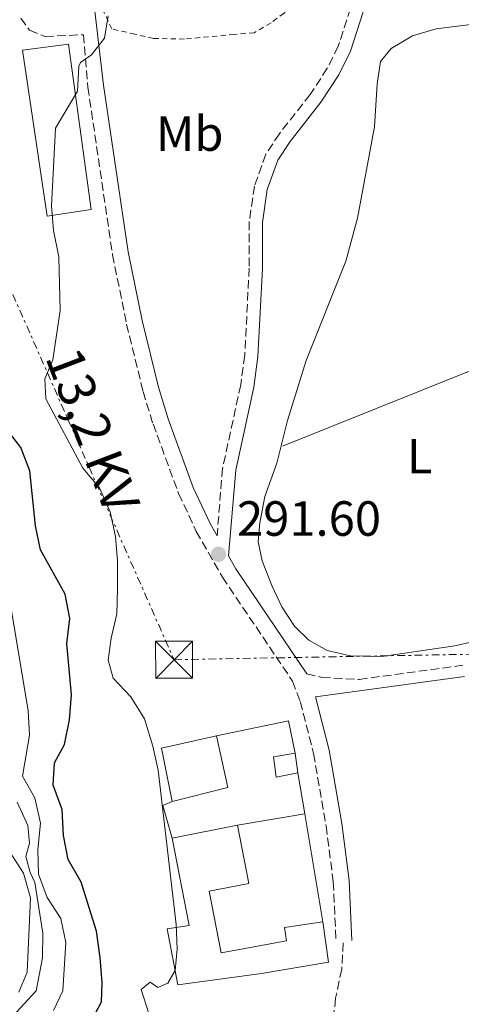
# Model space of a CAD drawing. Units: metres. Extents: x 597734 to 601215, y 4692103 to 4694465.
# Drawn here: x 599208 to 599298, y 4692793 to 4692993 of the extents above; entities that cross this region are included whole.
import ezdxf
from ezdxf.enums import TextEntityAlignment as Align

# ---------------------------------------------------------------- set-up
doc = ezdxf.new("R2010")
doc.units = ezdxf.units.M
doc.header["$MEASUREMENT"] = 0
for name, pattern in [('DGN Style 2', [1.7399219301090239, 1.043953158065414, -0.6959687720436097]), ('DGN Style 3', [2.435890702152634, 1.739921930109024, -0.6959687720436097]), ('DGN Style 7', [3.4798438602180486, 1.565929737098122, -0.6959687720436097, 0.5219765790327072, -0.6959687720436097])]:
    doc.linetypes.add(name, pattern=pattern)
for name, color, linetype, lineweight in [('Acequia sin especificar', 4, 'Continuous', 0), ('Camino', 7, 'DGN Style 3', 0), ('Charca', 142, 'Continuous', 0), ('Cota de punto acotado terreno', 7, 'Continuous', 0), ('Curva de nivel directora', 30, 'Continuous', 30), ('Curva de nivel intermedia', 30, 'Continuous', 0), ('Edificio', 1, 'Continuous', 13), ('Etiqueta de uso rústico', 92, 'Continuous', 0), ('Línea  de muro-pared o tapia', 1, 'Continuous', 13), ('Línea de cambio de uso (parcela vista)', 92, 'Continuous', 0), ('Línea eléctrica', 6, 'DGN Style 7', 0), ('Margen derecho', 7, 'Continuous', 0), ('Punto acotado terreno (símbolo)', 7, 'Continuous', 0), ('Senda', 7, 'DGN Style 3', 0), ('Tela metálica o alambrada', 7, 'DGN Style 2', 0), ('Tensión línea eléctrica', 7, 'Continuous', 0), ('Torre eléctrica', 7, 'Continuous', 0), ('Zanja', 30, 'DGN Style 7', 0)]:
    doc.layers.add(name, color=color, linetype=linetype, lineweight=lineweight)
doc.styles.add('Style-Arial', font='arial.ttf')

# ---------------------------------------------------------------- blocks, each defined once
blk = doc.blocks.new('5PATER')
at = {"layer": 'Charca', "linetype": 'Continuous', "lineweight": 0}
h = blk.add_hatch(color=51, dxfattribs=at)
edge = h.paths.add_edge_path()
edge.add_ellipse((0, 0), major_axis=(-0.1095731443231308, -0.1110710700762829), ratio=0.9994222409660317, start_angle=0, end_angle=360)
blk = doc.blocks.new('5TME')
at = {"layer": 'Zanja', "color": 7, "linetype": 'Continuous', "lineweight": 0}
for p, q in [((-0.375, 0.375), (0.375, -0.375)), ((0.3723, 0.3776), (-0.3716, -0.3784))]:
    blk.add_line(p, q, dxfattribs=at)
at = {"layer": 'Zanja', "color": 7, "linetype": 'Continuous', "lineweight": 0, "flags": 128}
blk.add_lwpolyline([(-0.375, -0.375), (0.375, -0.375), (0.375, 0.375), (-0.375, 0.375), (-0.3716, -0.3784)], dxfattribs=at)

msp = doc.modelspace()

# ---------------------------------------------------------------- linework, layer by layer
at = {"layer": 'Acequia sin especificar', "color": 4, "linetype": 'Continuous', "lineweight": 0, "extrusion": (0.1253149833957438, -0.2956548287023184, 0.9470397970526515), "elevation": -1312108.098134957, "flags": 128}
msp.add_lwpolyline([(2383207.407251322, 3870590.313894104), (2383194.847003232, 3870590.843297455), (2383143.581992708, 3870591.870962786)], dxfattribs=at)
at = {"layer": 'Camino', "color": 7, "linetype": 'DGN Style 3', "lineweight": 0}
for points in [[(599275.3500000007, 4692994.870000001, 291.7200000000013), (599272.8799999985, 4692987.190000001, 291.7200000000013), (599270.6700000024, 4692982.719999999, 291.300000000003), (599267.199999999, 4692977.41, 291.229999999996), (599260.9600000005, 4692969.460000002, 291.0599999999977), (599258.219999998, 4692965.289999999, 291.2200000000012), (599255.9099999992, 4692958.84, 291.0599999999977), (599254.8599999985, 4692951.680000001, 291.229999999996), (599254.8500000018, 4692942.230000001, 291.3899999999995), (599253.9699999989, 4692924.550000001, 291.229999999996), (599253.1299999985, 4692918.550000001, 291.229999999996), (599249.4800000007, 4692901.670000004, 291.229999999996), (599248.3399999985, 4692887.980000001, 291.6199999999954)], [(599208.5900000003, 4692992.850000003, 296.6600000000035), (599210.3699999994, 4692990.440000001, 296.4900000000052), (599213.5199999989, 4692989.16, 296.1600000000034), (599221.2800000017, 4692989.530000002, 295.3999999999942), (599222.1800000002, 4692978.899999999, 295.0399999999935), (599227.1800000003, 4692944.940000002, 293.6900000000023), (599230.019999999, 4692930.870000001, 293.1900000000024), (599233.3699999995, 4692917.199999999, 292.7299999999959), (599235.379999999, 4692910.620000001, 292.5500000000029), (599240.569999999, 4692896.530000002, 292.1199999999956), (599244.1400000008, 4692888.859999999, 291.7299999999959), (599249.4200000003, 4692879.570000002, 291.3099999999977), (599263.6499999972, 4692858.480000001, 290.8999999999942), (599265.1900000018, 4692854.340000001, 291.0700000000071), (599267.8899999997, 4692843.809999999, 291.2400000000052), (599270.420000002, 4692829.149999999, 291.3800000000046), (599271.8900000006, 4692817.789999999, 291.4100000000035), (599272.4400000004, 4692805.770000001, 291.229999999996)], [(599266.5199999994, 4692859.960000004, 290.8999999999942), (599269.5899999985, 4692859.239999998, 290.570000000007), (599277.1200000009, 4692858.840000001, 290.8099999999978), (599298.1000000003, 4692861.710000001, 290.2400000000052)]]:
    msp.add_polyline3d(points, dxfattribs=at)
at = {"layer": 'Curva de nivel directora', "color": 30, "linetype": 'Continuous', "lineweight": 30, "elevation": 300, "flags": 128}
msp.add_lwpolyline([(599221.6500000004, 4692787.220000001), (599224.9499999996, 4692793.52), (599225.1100000005, 4692797.320000002), (599224.659999999, 4692802.490000002), (599223.9100000003, 4692807.840000001), (599220.8100000002, 4692817.770000001), (599218.1599999992, 4692822.350000001), (599217.2800000006, 4692827.180000002), (599216.9599999988, 4692832.480000001), (599215.1699999984, 4692837.430000001), (599215.4099999998, 4692841.92), (599217.4299999982, 4692845.630000001), (599218.49, 4692850.640000002), (599218.899999999, 4692855.730000001), (599217.949999999, 4692866.12), (599218.5399999992, 4692871.210000002), (599217.6099999992, 4692876.120000001), (599212.6200000005, 4692885.119999999), (599211.5499999997, 4692890.000000001), (599210.4099999998, 4692901.11), (599208.6199999994, 4692905.84), (599202.2499999991, 4692914.010000002)], dxfattribs=at)
at = {"layer": 'Curva de nivel intermedia', "color": 30, "linetype": 'Continuous', "lineweight": 0, "flags": 128}
for points, elevation in [([(599226.2900000006, 4692993.369999999), (599225.5300000008, 4692988.800000001), (599222.92, 4692985.470000001), (599220.6800000004, 4692983.91), (599220.3300000017, 4692983.140000002), (599220.05, 4692978.080000001), (599215.64, 4692970.56), (599214.7900000006, 4692954.84), (599215.2000000019, 4692949.859999999), (599216.2999999993, 4692944.470000001), (599216.5900000001, 4692933.599999999), (599215.1200000015, 4692923.599999998), (599213.5000000009, 4692919.800000001), (599213.6399999995, 4692915.739999999), (599221.160000001, 4692901.66), (599224.5600000008, 4692897.71), (599226.7199999999, 4692892.829999999), (599227.7700000004, 4692887.84), (599228.1700000004, 4692882.849999999), (599228.1900000006, 4692877.199999998), (599228.0300000019, 4692872.109999998), (599226.8899999997, 4692867.24), (599226.2599999994, 4692862.75), (599227.3099999999, 4692859.130000001), (599230.8600000016, 4692855.310000001), (599233.6800000002, 4692850.83), (599235.3200000008, 4692845.32), (599236.4299999995, 4692840.449999999), (599240.0400000014, 4692809.15), (599240.2800000008, 4692804.15), (599239.8600000005, 4692799.84), (599238.3600000007, 4692797.289999999), (599236.3800000002, 4692796.42), (599234.7799999999, 4692797.489999999), (599233.0000000007, 4692796.01), (599234.5499999997, 4692791.15)], 294.9999999999999), ([(599206.6100000021, 4692873.57), (599210.1100000002, 4692852.539999999), (599210.3300000015, 4692847.539999999), (599208.9600000014, 4692839.23), (599211.4100000011, 4692834.819999999), (599212.5900000012, 4692829.699999998), (599212.0400000014, 4692824.340000001), (599212.2000000001, 4692819.340000001), (599213.9400000013, 4692814.650000001), (599216.6900000006, 4692810.409999998), (599217.7300000022, 4692805.519999998), (599217.0800000017, 4692795.690000001), (599215.1900000008, 4692791.710000001)], 305.0000000000001), ([(599207.8799999994, 4692833.949999999), (599210.0499999998, 4692829.249999999), (599210.3600000006, 4692825.63), (599209.6400000008, 4692822.960000002), (599210.4700000001, 4692819.680000001), (599211.4300000012, 4692817.7), (599213.0400000005, 4692807.4), (599213.0000000002, 4692802.4), (599211.6799999992, 4692795.75), (599207.000000001, 4692790.599999999)], 310), ([(599206.4700000014, 4692823.789999999), (599209.1800000004, 4692819.59), (599210.5800000018, 4692814.550000001), (599209.8600000021, 4692799.499999999), (599208.2300000006, 4692795.439999999)], 315.0000000000001)]:
    msp.add_lwpolyline(points, dxfattribs=dict(at, elevation=elevation))
at = {"layer": 'Edificio', "color": 51, "linetype": 'Continuous', "lineweight": 13, "extrusion": (0.05655058011589951, 0.0112996533813606, 0.9983357900636521), "elevation": 87210.7432585565, "flags": 128}
msp.add_lwpolyline([(4484450.163141679, -1504619.844691195), (4484461.18682981, -1504619.844691195), (4484461.412434887, -1504631.289423711)], dxfattribs=at)
at = {"layer": 'Edificio', "color": 51, "linetype": 'Continuous', "lineweight": 13, "extrusion": (0.0556573687173148, 0.01190759368942848, 0.9983789193086924), "elevation": 89528.47172992173, "flags": 128}
msp.add_lwpolyline([(4463629.145720443, -1565220.333593566), (4463618.438783439, -1565220.333593566), (4463618.052267668, -1565208.737740619)], dxfattribs=at)
at = {"layer": 'Edificio', "color": 51, "linetype": 'Continuous', "lineweight": 13, "extrusion": (-0.005273278182562115, 0.03915897316359183, 0.9992190787599997), "elevation": 180901.0023377761, "flags": 128}
msp.add_lwpolyline([(-1220204.16841346, -4567305.351572996), (-1220204.16841346, -4567301.302215021)], dxfattribs=at)
at = {"layer": 'Edificio', "color": 51, "linetype": 'Continuous', "lineweight": 13, "extrusion": (0.1190877577172997, 0.02367353006174829, 0.9926014658140907), "elevation": 182752.8018154986, "flags": 128}
msp.add_lwpolyline([(4485925.549181048, -1491570.714550882), (4485925.549181047, -1491584.303969559)], dxfattribs=at)
at = {"layer": 'Edificio', "color": 1, "linetype": 'Continuous', "lineweight": 13}
for points in [[(599222.8300000001, 4692954.09, 298.6399999999995), (599213.9100000003, 4692952.77, 299.3000000000029), (599208.9199999999, 4692986.380000001, 300.4499999999971), (599218.2300000006, 4692987.58, 299.4700000000012)], [(599250.5, 4692836.92, 295.8500000000058), (599239.2599999999, 4692834.119999999, 296.5099999999948), (599237.0999999996, 4692844.930000001, 296.5099999999948), (599248.2599999999, 4692847.390000001, 295.8500000000058)], [(599264.6799999997, 4692839.9, 294.5299999999988), (599260.3200000003, 4692839.029999999, 294.5299999999988), (599259.75, 4692843.119999999, 294.5299999999988), (599264.1399999997, 4692843.91, 294.3699999999953)], [(599246.7400000002, 4692815.949999999, 295.5200000000041), (599249.1600000003, 4692803.449999999, 295.0299999999988), (599262.3899999997, 4692805.869999999, 294.8600000000006), (599262.0300000003, 4692808.539999999, 294.6999999999971), (599269.79, 4692809.74, 294.5299999999988), (599270.9000000004, 4692801.550000001, 294.5299999999988), (599257.3200000003, 4692799.25, 295.1900000000023), (599240.3799999999, 4692796.949999999, 295.5200000000041), (599238.2699999996, 4692808.279999999, 296.0099999999948), (599242.6699999999, 4692808.949999999, 297.6600000000035), (599239.2400000002, 4692826.66, 297.1699999999983), (599252.4699999997, 4692829.289999999, 295.5200000000041), (599254.7999999998, 4692817.49, 295.5200000000041)]]:
    msp.add_polyline3d(points, close=True, dxfattribs=at)
at = {"layer": 'Edificio', "color": 51, "linetype": 'Continuous', "lineweight": 13}
for points in [[(599213.9100000003, 4692952.77, 299.3000000000029), (599208.9199999999, 4692986.380000001, 300.4499999999971), (599218.2300000006, 4692987.58, 299.4700000000012), (599222.8300000001, 4692954.09, 298.6399999999995), (599213.9100000003, 4692952.77, 299.3000000000029)], [(599264.6799999997, 4692839.9, 294.5299999999988), (599260.3200000003, 4692839.029999999, 294.5299999999988), (599259.75, 4692843.119999999, 294.5299999999988), (599264.1399999997, 4692843.91, 294.3699999999953)], [(599252.4699999997, 4692829.289999999, 295.5200000000041), (599254.7999999998, 4692817.49, 295.5200000000041), (599246.7400000002, 4692815.949999999, 295.5200000000041), (599249.1600000003, 4692803.449999999, 295.0299999999988), (599262.3899999997, 4692805.869999999, 294.8600000000006), (599262.0300000003, 4692808.539999999, 294.6999999999971), (599269.79, 4692809.74, 294.5299999999988)], [(599269.79, 4692809.74, 294.5299999999988), (599270.9000000004, 4692801.550000001, 294.5299999999988), (599257.3200000003, 4692799.25, 295.1900000000023), (599240.3799999999, 4692796.949999999, 295.5200000000041), (599238.2699999996, 4692808.279999999, 296.0099999999948), (599242.6699999999, 4692808.949999999, 297.6600000000035), (599239.2400000002, 4692826.66, 297.1699999999983)]]:
    msp.add_polyline3d(points, dxfattribs=at)
at = {"layer": 'Línea  de muro-pared o tapia', "color": 1, "linetype": 'Continuous', "lineweight": 13, "extrusion": (0.09163751396555952, -0.005329875244072, 0.9957781672963585), "elevation": 30195.93063721296, "flags": 128}
msp.add_lwpolyline([(4719724.813737726, -324347.1578901594), (4719728.681721593, -324361.5381683489), (4719722.261672699, -324363.2812323719)], dxfattribs=at)
at = {"layer": 'Línea  de muro-pared o tapia', "color": 1, "linetype": 'Continuous', "lineweight": 13, "elevation": 294.5299999999988, "flags": 128}
for points in [[(599264.6799999997, 4692839.9), (599266.0899999999, 4692831.58)], [(599266.0899999999, 4692831.58), (599269.79, 4692809.74)]]:
    msp.add_lwpolyline(points, dxfattribs=at)
at = {"layer": 'Línea  de muro-pared o tapia', "color": 1, "linetype": 'Continuous', "lineweight": 13, "extrusion": (0.04539189021831444, 0.08791603635756137, 0.9950931347635681), "elevation": 440071.0328837372, "flags": 128}
msp.add_lwpolyline([(1620468.943575441, -4422909.416300165), (1620473.655701684, -4422914.469731302), (1620472.348225423, -4422916.086829267)], dxfattribs=at)
at = {"layer": 'Línea  de muro-pared o tapia', "color": 1, "linetype": 'Continuous', "lineweight": 13, "extrusion": (0.07050798215228117, 0.01185486631287714, 0.9974407684657357), "elevation": 98179.71001747155, "flags": 128}
msp.add_lwpolyline([(4528510.845009648, -1365540.415508076), (4528510.845009647, -1365554.262117769)], dxfattribs=at)
at = {"layer": 'Línea de cambio de uso (parcela vista)', "color": 92, "linetype": 'Continuous', "lineweight": 0}
for points in [[(599281.7400000002, 4692863.5, 291.0500000000029), (599275.4000000004, 4692863.65, 291.2200000000012), (599270.6600000003, 4692864.710000001, 291.0500000000029), (599266.9400000004, 4692866.77, 291.0500000000029), (599264.04, 4692869.65, 291.0500000000029), (599261.4400000004, 4692873.560000001, 291.2200000000012), (599259.4400000004, 4692877.91, 291.2200000000012), (599257.4800000006, 4692882.9, 291.2200000000012), (599256.6500000004, 4692886.699999999, 291.3800000000047), (599256.9800000006, 4692890.58, 291.3800000000047), (599257.9900000002, 4692895.890000001, 291.2200000000012), (599260.4699999997, 4692902.67, 291.3800000000047), (599262.6399999997, 4692911.300000001, 291.3800000000047), (599266.3899999997, 4692923.470000001, 291.3800000000047), (599274.4199999999, 4692943.640000001, 291.3800000000047), (599276.7999999998, 4692952.32, 291.3800000000047), (599280.2300000006, 4692970.869999999, 291.3800000000047), (599280.75, 4692979.59, 291.3800000000047), (599281.4699999997, 4692984.08, 291.2200000000012), (599283.6200000001, 4692986.710000001, 291.2200000000012), (599287.9199999999, 4692989.32, 291.2200000000012), (599292.7400000002, 4692990.710000001, 291.2200000000012), (599307.3099999996, 4692992.539999999, 291.2200000000012)], [(599317.9400000004, 4692870.539999999, 291.0500000000029), (599296.4900000002, 4692865.630000001, 291.0500000000029), (599288.6399999997, 4692864.480000001, 291.0500000000029), (599281.7400000002, 4692863.5, 291.0500000000029)]]:
    msp.add_polyline3d(points, dxfattribs=at)
at = {"layer": 'Línea eléctrica', "color": 6, "linetype": 'DGN Style 7', "lineweight": 0}
msp.add_polyline3d([(598838.2300000002, 4692702.469999999, 433.1699999999983), (598879.8299999991, 4692855.160000001, 430.5200000000041), (599061.5100000014, 4693029.520000001, 375.1699999999983), (599165.1000000008, 4693070.270000001, 312.8500000000058), (599190.1400000015, 4692975.109999999, 306.3500000000058), (599239.6299999985, 4692862.840000001, 293.5), (599395.6399999997, 4692865.710000001, 290.8699999999953), (599427.6143758735, 4692873.879151325, 290.9193999999989), (599499.9391551386, 4692892.357449969, 291.0310999999929), (599576.8599999992, 4692912.010000003, 291.1499999999942)], dxfattribs=at)
at = {"layer": 'Margen derecho', "color": 7, "linetype": 'Continuous', "lineweight": 0}
for points in [[(599223.2699999987, 4693050.870000003, 295.8399999999965), (599222.8399999995, 4693034.32, 295.8399999999965), (599222.3099999976, 4693025.090000001, 296), (599222.1000000021, 4693007.070000002, 296), (599225.3699999999, 4692979.320000002, 295.0399999999935), (599230.3500000021, 4692945.500000001, 293.6900000000023), (599233.1599999993, 4692931.570000002, 293.1900000000024), (599236.4699999974, 4692918.06, 292.7299999999959), (599238.4299999999, 4692911.649999999, 292.5500000000029), (599243.5399999997, 4692897.770000001, 292.1199999999956), (599246.9999999997, 4692890.340000001, 291.7299999999959), (599248.3399999985, 4692887.980000001, 291.6199999999954)], [(599277.9300000002, 4692994.160000001, 291.7200000000013), (599275.3700000008, 4692986.180000001, 291.7200000000013), (599272.9899999981, 4692981.390000001, 291.300000000003), (599269.3700000015, 4692975.850000002, 291.229999999996), (599263.1299999988, 4692967.899999999, 291.0599999999977), (599260.6299999976, 4692964.090000001, 291.2200000000012), (599258.5100000009, 4692958.180000001, 291.0599999999977), (599257.5300000019, 4692951.480000002, 291.229999999996), (599257.5199999984, 4692942.160000001, 291.3899999999995), (599256.6299999988, 4692924.289999999, 291.229999999996), (599255.7600000015, 4692918.080000003, 291.229999999996), (599252.1299999994, 4692901.280000002, 291.229999999996), (599250.6799999988, 4692883.870000003, 291.7400000000053), (599252.1499999972, 4692881.270000001, 291.3099999999977), (599266.5199999994, 4692859.960000004, 290.8999999999942)], [(599275.6499999979, 4692805.920000004, 291.229999999996), (599275.1000000003, 4692818.06, 291.4100000000035), (599273.6000000006, 4692829.63, 291.3800000000046), (599271.039999999, 4692844.480000001, 291.2400000000052), (599268.2699999996, 4692855.309999999, 291.0700000000071), (599298.4800000003, 4692859.430000001, 290.2400000000052)]]:
    msp.add_polyline3d(points, dxfattribs=at)
at = {"layer": 'Senda', "color": 7, "linetype": 'DGN Style 3', "lineweight": 0}
msp.add_polyline3d([(599273.909999999, 4692805.440000002, 290.9799999999959), (599273.5899999995, 4692800.100000002, 290.9799999999959), (599272.36, 4692794.230000001, 290.9799999999959), (599271.3200000006, 4692785.039999999, 290.9799999999959), (599271.3000000005, 4692776.500000001, 290.6499999999943), (599271.7499999999, 4692772.580000003, 290.479999999996), (599273.5799999982, 4692766.460000001, 289.9900000000053), (599275.1499999972, 4692761.420000004, 289.9900000000053), (599277.8500000018, 4692755.050000002, 289.8300000000019), (599279.3400000005, 4692748.410000001, 289.6600000000035), (599281.2600000005, 4692743.109999999, 289.8300000000019), (599285.9999999991, 4692733.469999999, 289.6600000000035), (599290.3799999978, 4692726.63, 289.6600000000035), (599294.1999999977, 4692719.75, 289.5000000000001), (599295.8099999992, 4692714.88, 289.1699999999983), (599296.6499999975, 4692709.750000002, 289.1699999999983), (599295.9099999999, 4692699.399999999, 288.9999999999999), (599295.1099999996, 4692694.390000002, 288.9999999999999), (599293.659999999, 4692689.430000001, 288.9999999999999), (599286.6999999987, 4692671.330000004, 288.9999999999999), (599285.2821329541, 4692667.102655664, 288.9999999999999)], dxfattribs=at)
at = {"layer": 'Tela metálica o alambrada', "color": 7, "linetype": 'DGN Style 2', "lineweight": 0}
msp.add_polyline3d([(599263.6200000001, 4692996.09, 292.7100000000065), (599261.9100000003, 4692993.890000001, 292.7100000000065), (599259.2800000003, 4692991.939999999, 292.7100000000065), (599255.8799999999, 4692989.939999999, 293.0399999999936), (599251.8300000001, 4692989.58, 293.0399999999936), (599241.7400000002, 4692988.640000001, 293.8600000000006), (599235.4900000002, 4692988.789999999, 294.3600000000006), (599231.6900000004, 4692989.640000001, 295.179999999993), (599227.0300000003, 4692990.699999999, 295.3500000000058), (599224.7699999996, 4692995.560000001, 295.8399999999965), (599223.7199999997, 4693000.65, 295.8399999999965), (599223.2699999996, 4693005.82, 295.8399999999965), (599223.3700000001, 4693012.24, 295.8399999999965), (599223.9600000001, 4693016.9, 295.8399999999965), (599229.5099999999, 4693019.939999999, 295.8399999999965)], dxfattribs=at)

# ---------------------------------------------------------------- block references
at = {"layer": 'Punto acotado terreno (símbolo)', "color": 7, "linetype": 'Continuous', "lineweight": 0, "xscale": 10, "yscale": 10, "zscale": 10}
msp.add_blockref('5PATER', (599248.6400000004, 4692884.210000002, 291.6000000000063), dxfattribs=at)
at = {"layer": 'Torre eléctrica', "color": 7, "linetype": 'Continuous', "lineweight": 0, "xscale": 10, "yscale": 10, "zscale": 10}
msp.add_blockref('5TME', (599239.6299999985, 4692862.840000001, 293.5), dxfattribs=at)

# ---------------------------------------------------------------- texts
at = {"layer": 'Cota de punto acotado terreno', "color": 7, "linetype": 'Continuous', "lineweight": 0, "style": 'Style-Arial'}
msp.add_text('291.60', height=7.000000000000002, dxfattribs=at).set_placement((599252.390000001, 4692887.96, 291.6000000000058))
at = {"layer": 'Etiqueta de uso rústico', "color": 92, "linetype": 'Continuous', "lineweight": 0, "style": 'Style-Arial'}
for s, p in [('Mb', (599242.8102462424, 4692969.480009998, 293.0099999999948)), ('L', (599289.381420378, 4692904.110009998, 291.25))]:
    msp.add_text(s, height=7.000000000000002, dxfattribs=at).set_placement(p, align=Align.MIDDLE_CENTER)
at = {"layer": 'Tensión línea eléctrica', "color": 7, "linetype": 'Continuous', "lineweight": 0, "style": 'Style-Arial'}
msp.add_text('13,2 KV', height=7.5, rotation=290.95039, dxfattribs=at).set_placement((599219.6729886995, 4692907.975899955, 294.7400000000052), align=Align.CENTER)

doc.saveas('drawing.dxf')
